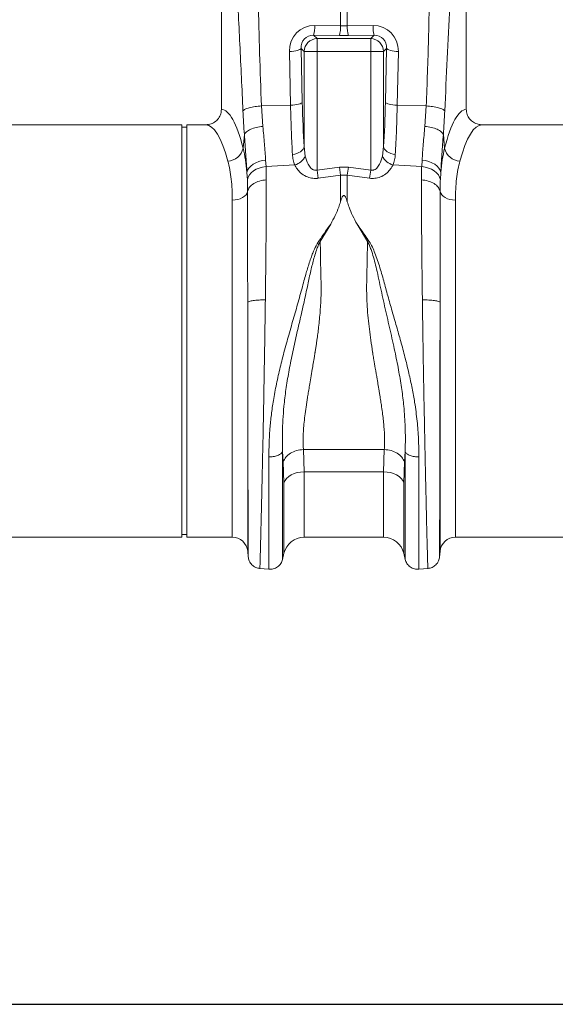
# Model space of a CAD drawing. Units: millimetres. Extents: x -1371 to 9721, y 3708 to 8073.
# Drawn here: x 7594 to 7802, y 6283 to 6665 of the extents above; entities that cross this region are included whole.
import ezdxf

# ---------------------------------------------------------------- set-up
doc = ezdxf.new("R2010")
doc.units = ezdxf.units.MM
doc.linetypes.add('SLD-Solid', pattern=[0])
doc.layers.add('ACO_DIMS', color=8, linetype='Continuous')
doc.layers.add('ACO_DRAINAGE', color=7, linetype='SLD-Solid')

# ---------------------------------------------------------------- blocks, each defined once
blk = doc.blocks.new('ACO - 32893 32895 - FRONT')
at = {"layer": 'ACO_DRAINAGE', "linetype": 'SLD-Solid', "lineweight": 0}
for p, q in [((1289.74, 287.74), (1289.74, 196.23)), ((1384.74, 196.23), (1384.74, 287.74)), ((1335.93, 228.67), (1335.93, 240.31)), ((1338.55, 240.31), (1338.55, 228.67)), ((1325.92, 228.75), (1335.93, 228.67)), ((1338.55, 228.67), (1348.56, 228.75)), ((1325.49, 224.97), (1326.82, 223.64)), ((1335.5, 224.89), (1325.49, 224.97)), ((1326.82, 223.64), (1326.82, 218.66)), ((1326.82, 223.64), (1347.66, 223.64)), ((1348.99, 224.97), (1338.98, 224.89)), ((1347.66, 223.64), (1348.99, 224.97)), ((1347.66, 218.66), (1347.66, 223.64)), ((1316.1, 218.65), (1316.96, 218.7)), ((1316.56, 197.79), (1316.1, 218.65)), ((1316.96, 218.7), (1317.78, 218.79)), ((1317.78, 218.79), (1318.54, 218.91)), ((1318.54, 218.91), (1319.21, 219.06)), ((1319.21, 219.06), (1319.77, 219.24)), ((1319.77, 219.24), (1320.2, 219.43)), ((1320.2, 219.43), (1320.5, 219.64)), ((1320.5, 219.64), (1320.65, 219.85)), ((1321.84, 218.66), (1320.65, 219.85)), ((1320.65, 219.85), (1321.11, 198.99)), ((1321.84, 218.66), (1326.82, 218.66)), ((1321.84, 181.79), (1321.84, 218.66)), ((1326.82, 218.66), (1326.82, 172.64)), ((1347.66, 218.66), (1326.82, 218.66)), ((1347.66, 218.66), (1352.64, 218.66)), ((1347.66, 172.64), (1347.66, 218.66)), ((1353.83, 219.85), (1352.64, 218.66)), ((1352.64, 218.66), (1352.64, 181.79)), ((1353.37, 198.99), (1353.83, 219.85)), ((1353.83, 219.85), (1353.98, 219.64)), ((1353.98, 219.64), (1354.28, 219.43)), ((1354.28, 219.43), (1354.71, 219.24)), ((1354.71, 219.24), (1355.27, 219.06)), ((1355.27, 219.06), (1355.94, 218.91)), ((1355.94, 218.91), (1356.7, 218.79)), ((1356.7, 218.79), (1357.52, 218.7)), ((1357.52, 218.7), (1358.38, 218.65)), ((1358.38, 218.65), (1357.92, 197.79)), ((1320.66, 198.57), (1320.96, 198.78)), ((1320.96, 198.78), (1321.11, 198.99)), ((1353.37, 198.99), (1353.52, 198.78)), ((1353.52, 198.78), (1353.82, 198.57)), ((1305.27, 197.55), (1316.56, 197.79)), ((1305.27, 197.55), (1305.82, 189.61)), ((1316.56, 197.79), (1317.42, 197.84)), ((1317.42, 197.84), (1318.24, 197.93)), ((1318.24, 197.93), (1319, 198.05)), ((1319, 198.05), (1319.67, 198.2)), ((1319.67, 198.2), (1320.23, 198.38)), ((1320.23, 198.38), (1320.66, 198.57)), ((1353.82, 198.57), (1354.25, 198.38)), ((1354.25, 198.38), (1354.81, 198.2)), ((1354.81, 198.2), (1355.48, 198.05)), ((1355.48, 198.05), (1356.24, 197.93)), ((1356.24, 197.93), (1357.06, 197.84)), ((1357.06, 197.84), (1357.92, 197.79)), ((1369.21, 197.55), (1357.92, 197.79)), ((1368.66, 189.61), (1369.21, 197.55)), ((1274.34, 190.24), (1190.83, 190.24)), ((1274.34, 110.24), (1274.34, 190.24)), ((1276.34, 189.24), (1274.34, 189.24)), ((1283.65, 190.24), (1276.34, 190.24)), ((1276.34, 110.24), (1276.34, 190.24)), ((1474.34, 190.24), (1390.83, 190.24)), ((1298.15, 181.11), (1298.64, 186.48)), ((1375.84, 186.48), (1376.33, 181.11)), ((1319.75, 179.41), (1320.42, 179.79)), ((1320.42, 179.79), (1320.98, 180.23)), ((1320.98, 180.23), (1321.41, 180.72)), ((1321.41, 180.72), (1321.7, 181.25)), ((1321.7, 181.25), (1321.84, 181.79)), ((1321.84, 181.79), (1322.27, 178.1)), ((1352.21, 178.1), (1352.64, 181.79)), ((1352.64, 181.79), (1352.78, 181.25)), ((1352.78, 181.25), (1353.07, 180.72)), ((1353.07, 180.72), (1353.5, 180.23)), ((1353.5, 180.23), (1354.06, 179.79)), ((1354.06, 179.79), (1354.73, 179.41)), ((1303.05, 175.52), (1304.24, 176)), ((1304.24, 176), (1305.54, 176.35)), ((1305.54, 176.35), (1306.89, 176.55)), ((1306.89, 176.55), (1307.05, 173.99)), ((1317.3, 178.75), (1318.16, 178.88)), ((1318.16, 178.88), (1318.99, 179.1)), ((1318.99, 179.1), (1319.75, 179.41)), ((1354.73, 179.41), (1355.49, 179.1)), ((1355.49, 179.1), (1356.32, 178.88)), ((1356.32, 178.88), (1357.18, 178.75)), ((1367.43, 173.99), (1367.59, 176.55)), ((1367.59, 176.55), (1368.94, 176.35)), ((1368.94, 176.35), (1370.24, 176)), ((1370.24, 176), (1371.43, 175.52)), ((1299.64, 171.71), (1299.9, 172.59)), ((1299.9, 172.59), (1300.39, 173.43)), ((1300.39, 173.43), (1301.1, 174.22)), ((1301.1, 174.22), (1301.99, 174.92)), ((1301.27, 171.58), (1302.17, 172.32)), ((1301.99, 174.92), (1303.05, 175.52)), ((1302.17, 172.32), (1303.23, 172.95)), ((1303.23, 172.95), (1304.41, 173.44)), ((1304.41, 173.44), (1305.7, 173.79)), ((1305.7, 173.79), (1307.05, 173.99)), ((1307.05, 173.99), (1318.15, 174.66)), ((1326.82, 172.64), (1335.5, 173.84)), ((1327.26, 169.5), (1326.82, 172.64)), ((1335.5, 173.84), (1338.98, 173.84)), ((1335.93, 170.66), (1335.5, 173.84)), ((1338.98, 173.84), (1338.55, 170.66)), ((1338.98, 173.84), (1347.66, 172.64)), ((1347.66, 172.64), (1347.22, 169.5)), ((1367.43, 173.99), (1356.33, 174.66)), ((1367.43, 173.99), (1368.78, 173.79)), ((1368.78, 173.79), (1370.07, 173.44)), ((1370.07, 173.44), (1371.25, 172.95)), ((1371.25, 172.95), (1372.31, 172.32)), ((1371.43, 175.52), (1372.49, 174.92)), ((1372.31, 172.32), (1373.21, 171.58)), ((1372.49, 174.92), (1373.38, 174.22)), ((1373.38, 174.22), (1374.09, 173.43)), ((1374.09, 173.43), (1374.58, 172.59)), ((1374.58, 172.59), (1374.84, 171.71)), ((1299.8, 168.93), (1299.64, 171.71)), ((1299.8, 168.93), (1300.07, 169.86)), ((1300.07, 169.86), (1300.57, 170.76)), ((1300.57, 170.76), (1301.27, 171.58)), ((1335.93, 170.66), (1327.26, 169.5)), ((1335.93, 160.35), (1335.93, 170.66)), ((1338.55, 170.66), (1335.93, 170.66)), ((1338.55, 170.66), (1338.55, 160.35)), ((1347.22, 169.5), (1338.55, 170.66)), ((1373.21, 171.58), (1373.91, 170.76)), ((1373.91, 170.76), (1374.41, 169.86)), ((1374.41, 169.86), (1374.68, 168.93)), ((1374.84, 171.71), (1374.68, 168.93)), ((1299.9, 164.38), (1299.68, 163.7)), ((1374.58, 164.38), (1374.8, 163.7)), ((1295.03, 161.07), (1293.94, 161.01)), ((1293.94, 30.24), (1293.94, 161.01)), ((1296.08, 161.26), (1295.03, 161.07)), ((1297.06, 161.56), (1296.08, 161.26)), ((1297.93, 161.97), (1297.06, 161.56)), ((1298.68, 162.48), (1297.93, 161.97)), ((1299.27, 163.06), (1298.68, 162.48)), ((1299.68, 163.7), (1299.27, 163.06)), ((1374.8, 163.7), (1375.21, 163.06)), ((1375.21, 163.06), (1375.8, 162.48)), ((1375.8, 162.48), (1376.55, 161.97)), ((1376.55, 161.97), (1377.42, 161.56)), ((1377.42, 161.56), (1378.4, 161.26)), ((1378.4, 161.26), (1379.45, 161.07)), ((1379.45, 161.07), (1380.54, 161.01)), ((1380.54, 161.01), (1380.54, 30.24)), ((1332.14, 151.71), (1328.07, 144.97)), ((1346.41, 144.97), (1342.36, 151.67)), ((1299.92, 121.41), (1299.92, 24.76)), ((1374.56, 24.76), (1374.56, 121.41)), ((1274.34, 30.24), (1274.34, 110.24)), ((1276.34, 30.24), (1276.34, 110.24)), ((1313.74, 59.49), (1313.45, 63.49)), ((1321.54, 64.25), (1352.94, 64.25)), ((1321.54, 64.25), (1321.8, 55.59)), ((1352.68, 55.59), (1352.94, 64.25)), ((1361.03, 63.48), (1360.74, 59.49)), ((1314, 51.35), (1313.74, 59.49)), ((1360.74, 59.49), (1360.48, 51.35)), ((1315.84, 53.77), (1315.03, 53.04)), ((1316.82, 54.4), (1315.84, 53.77)), ((1317.94, 54.91), (1316.82, 54.4)), ((1319.16, 55.28), (1317.94, 54.91)), ((1320.46, 55.51), (1319.16, 55.28)), ((1321.8, 55.59), (1320.46, 55.51)), ((1352.68, 55.59), (1321.8, 55.59)), ((1321.8, 55.59), (1321.8, 30.24)), ((1354.02, 55.51), (1352.68, 55.59)), ((1352.68, 30.24), (1352.68, 55.59)), ((1355.32, 55.28), (1354.02, 55.51)), ((1356.54, 54.91), (1355.32, 55.28)), ((1357.66, 54.4), (1356.54, 54.91)), ((1358.64, 53.77), (1357.66, 54.4)), ((1359.45, 53.04), (1358.64, 53.77)), ((1314.42, 52.23), (1314, 51.35)), ((1314, 24.04), (1314, 51.35)), ((1315.03, 53.04), (1314.42, 52.23)), ((1360.06, 52.23), (1359.45, 53.04)), ((1360.48, 51.35), (1360.06, 52.23)), ((1360.48, 51.35), (1360.48, 24.04)), ((1274.34, 31.24), (1276.34, 31.24)), ((1180.54, 30.24), (1274.34, 30.24)), ((1276.34, 30.24), (1293.94, 30.24)), ((1321.8, 30.24), (1352.68, 30.24)), ((1380.54, 30.24), (1474.34, 30.24)), ((1299.92, 24.76), (1300.11, 22.55)), ((1313.44, 21.59), (1314, 24.04)), ((1360.48, 24.04), (1361.04, 21.59)), ((1374.37, 22.55), (1374.56, 24.76)), ((1304.56, 18.1), (1308.14, 17.79)), ((1366.34, 17.79), (1369.92, 18.1))]:
    blk.add_line(p, q, dxfattribs=at)
for centre, radius, start, end in [((1313.81, 228.24), 12.13, 344.3994, 2.434), ((1323.82, 228.15), 12.13, 344.3994, 2.434), ((1350.66, 228.15), 12.13, 177.566, 195.6006), ((1360.67, 228.24), 12.13, 177.566, 195.6006), ((1326.87, 218.61), 5.03, 90.5081, 179.4919), ((1347.61, 218.61), 5.03, 0.5081, 89.4919), ((1292.05, 182.39), 6.23, 271.698, 348.1499), ((1382.43, 182.39), 6.23, 191.8501, 268.302), ((1316.59, 180.71), 6.26, 284.4887, 335.2542), ((1357.89, 180.71), 6.26, 204.7458, 255.5113), ((1293.94, 24.24), 6, 5, 90), ((1321.8, 22.24), 8, 90, 166.9727), ((1352.68, 22.24), 8, 13.0273, 90), ((1380.54, 24.24), 6, 90, 175)]:
    blk.add_arc(centre, radius, start, end, dxfattribs=at)
for centre, major_axis, ratio, start_param, end_param in [((1326.22, 218.49), (-5.96, 8.52), 0.960512, 5.683634, 7.246834), ((1337.24, 231.71), (15, 0), 0.203544, 4.625123, 4.799655), ((1348.26, 218.49), (5.96, 8.52), 0.960512, 5.319537, 6.882737), ((1325.79, 219.69), (-3.2, 4.4), 0.917893, 5.672178, 7.235378), ((1337.24, 226.73), (20, 0), 0.092178, 4.625123, 4.799655), ((1348.69, 219.69), (3.2, 4.4), 0.917893, 5.330993, 6.894193), ((1325.05, 210.32), (0, 46.48), 0.087491, 1.817001, 2.231686), ((1349.43, 210.32), (0, 46.48), 0.087491, 4.051499, 4.466184), ((1289.56, 110.24), (0, 86), 0.176327, 5.681048, 6.27107), ((1384.92, 110.24), (0, 86), 0.176327, 0.012115, 0.602137), ((1283.65, 110.24), (0, 80), 0.189552, 5.681048, 6.283185), ((1390.83, 110.24), (0, 80), 0.189552, 0, 0.602137)]:
    blk.add_ellipse(centre, major_axis=major_axis, ratio=ratio, start_param=start_param, end_param=end_param, dxfattribs=at)
for points, knots in [([(1298.09, 195.62), (1297.69, 204.24), (1296.9, 221.47), (1295.71, 245.35), (1294.63, 267.42), (1294.01, 280.97), (1293.7, 287.74)], [0, 0, 0, 0, 0.279975, 0.560008, 0.780024, 1, 1, 1, 1]), ([(1302.67, 290.15), (1302.99, 281.51), (1303.62, 264.23), (1304.03, 240.14), (1304.49, 217.91), (1305.01, 204.33), (1305.27, 197.55)], [0, 0, 0, 0, 0.279975, 0.560008, 0.780024, 1, 1, 1, 1]), ([(1369.21, 197.55), (1369.53, 206.19), (1370.16, 223.47), (1370.57, 247.56), (1371.03, 269.79), (1371.55, 283.36), (1371.81, 290.15)], [0, 0, 0, 0, 0.279975, 0.560008, 0.780024, 1, 1, 1, 1]), ([(1380.78, 287.74), (1380.39, 279.12), (1379.59, 261.89), (1378.4, 238.01), (1377.32, 215.94), (1376.7, 202.39), (1376.39, 195.62)], [0, 0, 0, 0, 0.279975, 0.560008, 0.780024, 1, 1, 1, 1]), ([(1283.65, 190.24), (1284.34, 190.31), (1285.73, 190.44), (1287.58, 191.5), (1288.95, 193.06), (1289.65, 194.74), (1289.71, 195.82), (1289.74, 196.23)], [0, 0, 0, 0, 0.219279, 0.438622, 0.656075, 0.869934, 1, 1, 1, 1]), ([(1298.09, 195.62), (1298.31, 195.83), (1298.77, 196.27), (1300.46, 196.86), (1302.7, 197.32), (1304.43, 197.47), (1305.27, 197.55)], [0, 0, 0, 0, 0.243129, 0.5, 0.756871, 1, 1, 1, 1]), ([(1298.64, 186.48), (1298.53, 187.97), (1298.32, 190.95), (1298.16, 194.06), (1298.09, 195.62)], [0, 0, 0, 0, 0.500193, 1, 1, 1, 1]), ([(1317.3, 178.75), (1317.22, 180.1), (1317.06, 182.8), (1316.86, 187.37), (1316.68, 192.35), (1316.6, 195.97), (1316.56, 197.79)], [0, 0, 0, 0, 0.234684, 0.471627, 0.734219, 1, 1, 1, 1]), ([(1357.92, 197.79), (1357.88, 196.18), (1357.81, 192.95), (1357.65, 188.13), (1357.45, 183.32), (1357.27, 180.28), (1357.18, 178.75)], [0, 0, 0, 0, 0.234685, 0.471638, 0.734228, 1, 1, 1, 1]), ([(1369.21, 197.55), (1370.05, 197.47), (1371.78, 197.32), (1374.02, 196.86), (1375.71, 196.27), (1376.17, 195.83), (1376.39, 195.62)], [0, 0, 0, 0, 0.243129, 0.5, 0.756871, 1, 1, 1, 1]), ([(1376.39, 195.62), (1376.32, 194.06), (1376.16, 190.95), (1375.95, 187.97), (1375.84, 186.48)], [0, 0, 0, 0, 0.499807, 1, 1, 1, 1]), ([(1384.74, 196.23), (1384.81, 195.57), (1384.94, 194.24), (1385.96, 192.46), (1387.47, 191.1), (1389.19, 190.35), (1390.35, 190.27), (1390.83, 190.24)], [0, 0, 0, 0, 0.210456, 0.420871, 0.63253, 0.847391, 1, 1, 1, 1]), ([(1305.82, 189.61), (1306.03, 187.31), (1306.44, 182.66), (1306.74, 178.6), (1306.89, 176.55)], [0, 0, 0, 0, 0.4946926, 1, 1, 1, 1]), ([(1367.59, 176.55), (1367.74, 178.56), (1368.03, 182.62), (1368.45, 187.26), (1368.66, 189.61)], [0, 0, 0, 0, 0.494678, 1, 1, 1, 1]), ([(1299.64, 171.71), (1299.5, 173.98), (1299.22, 178.58), (1298.83, 183.83), (1298.64, 186.48)], [0, 0, 0, 0, 0.494476, 1, 1, 1, 1]), ([(1375.84, 186.48), (1375.65, 183.89), (1375.26, 178.64), (1374.98, 174.03), (1374.84, 171.71)], [0, 0, 0, 0, 0.494536, 1, 1, 1, 1]), ([(1298.15, 181.11), (1298.48, 179.68), (1299.14, 176.79), (1299.48, 173.41), (1299.64, 171.71)], [0, 0, 0, 0, 0.497838, 1, 1, 1, 1]), ([(1374.84, 171.71), (1375, 173.39), (1375.33, 176.78), (1376, 179.66), (1376.33, 181.11)], [0, 0, 0, 0, 0.497833, 1, 1, 1, 1]), ([(1293.94, 161.01), (1293.92, 162.42), (1293.88, 165.24), (1293.57, 169.17), (1293.05, 172.87), (1292.51, 175.07), (1292.24, 176.17)], [0, 0, 0, 0, 0.246783, 0.49356, 0.746779, 1, 1, 1, 1]), ([(1318.15, 174.66), (1317.93, 175.3), (1317.49, 176.58), (1317.36, 178.02), (1317.3, 178.75)], [0, 0, 0, 0, 0.495255, 1, 1, 1, 1]), ([(1322.27, 178.1), (1322.58, 177), (1323.05, 175.34), (1324.19, 173.63), (1325, 172.94), (1325.59, 172.65), (1326.11, 172.54), (1326.55, 172.57), (1326.75, 172.62), (1326.82, 172.64)], [0, 0, 0, 0, 0.446739, 0.681619, 0.782971, 0.845527, 0.924223, 0.974412, 1, 1, 1, 1]), ([(1347.66, 172.64), (1347.73, 172.62), (1348, 172.55), (1348.45, 172.55), (1349.11, 172.72), (1349.61, 173.04), (1350.38, 173.75), (1351.43, 175.34), (1351.9, 177.01), (1352.21, 178.1)], [0, 0, 0, 0, 0.025595, 0.101882, 0.154511, 0.273867, 0.318185, 0.553132, 1, 1, 1, 1]), ([(1357.18, 178.75), (1357.12, 178.04), (1357, 176.6), (1356.55, 175.31), (1356.33, 174.66)], [0, 0, 0, 0, 0.49588, 1, 1, 1, 1]), ([(1382.24, 176.17), (1381.98, 175.1), (1381.45, 172.96), (1380.93, 169.3), (1380.6, 165.35), (1380.56, 162.46), (1380.54, 161.01)], [0, 0, 0, 0, 0.246766, 0.493531, 0.746762, 1, 1, 1, 1]), ([(1307.05, 173.99), (1307.07, 173.46), (1307.13, 171.8), (1307.14, 170.05), (1307.15, 168.86)], [0, 0, 0, 0, 0.3151495, 1, 1, 1, 1]), ([(1327.26, 169.5), (1327.12, 169.48), (1326.27, 169.38), (1324.6, 169.46), (1322.34, 170.2), (1320.47, 171.5), (1319.04, 173.05), (1318.45, 174.12), (1318.15, 174.66)], [0, 0, 0, 0, 0.033051, 0.200432, 0.389006, 0.617704, 0.8087, 1, 1, 1, 1]), ([(1356.33, 174.66), (1356.03, 174.12), (1355.44, 173.05), (1354.01, 171.5), (1352.14, 170.2), (1349.88, 169.46), (1348.21, 169.38), (1347.36, 169.48), (1347.22, 169.5)], [0, 0, 0, 0, 0.1913, 0.382296, 0.610994, 0.799568, 0.966949, 1, 1, 1, 1]), ([(1367.33, 168.86), (1367.34, 170.05), (1367.35, 171.8), (1367.41, 173.46), (1367.43, 173.99)], [0, 0, 0, 0, 0.6848505, 1, 1, 1, 1]), ([(1299.9, 164.38), (1299.89, 165.44), (1299.88, 166.99), (1299.82, 168.46), (1299.8, 168.93)], [0, 0, 0, 0, 0.6851374, 1, 1, 1, 1]), ([(1307.15, 168.86), (1307.15, 166.78), (1307.14, 162.56), (1307.11, 155.6), (1307.06, 148.07), (1306.99, 139.96), (1306.89, 131.34), (1306.81, 125.35), (1306.77, 122.31)], [0, 0, 0, 0, 0.153706, 0.312601, 0.476681, 0.645943, 0.820384, 1, 1, 1, 1]), ([(1367.71, 122.31), (1367.67, 125.35), (1367.59, 131.34), (1367.49, 139.96), (1367.42, 148.07), (1367.37, 155.6), (1367.34, 162.56), (1367.33, 166.78), (1367.33, 168.86)], [0, 0, 0, 0, 0.179616, 0.354057, 0.523319, 0.687399, 0.846294, 1, 1, 1, 1]), ([(1374.68, 168.93), (1374.66, 168.46), (1374.6, 166.99), (1374.59, 165.44), (1374.58, 164.38)], [0, 0, 0, 0, 0.314863, 1, 1, 1, 1]), ([(1299.92, 121.41), (1299.92, 124.19), (1299.91, 129.66), (1299.91, 137.55), (1299.91, 145.02), (1299.9, 151.99), (1299.9, 158.48), (1299.9, 162.43), (1299.9, 164.38)], [0, 0, 0, 0, 0.177321, 0.350351, 0.519114, 0.68363, 0.843919, 1, 1, 1, 1]), ([(1374.58, 164.38), (1374.58, 162.43), (1374.58, 158.48), (1374.58, 151.99), (1374.57, 145.02), (1374.57, 137.55), (1374.57, 129.66), (1374.56, 124.19), (1374.56, 121.41)], [0, 0, 0, 0, 0.1560807, 0.3163699, 0.4808861, 0.6496488, 0.8226793, 1, 1, 1, 1]), ([(1338.55, 160.35), (1338.41, 160.78), (1338.22, 161.37), (1337.94, 162.04), (1337.77, 162.37), (1337.62, 162.59), (1337.48, 162.73), (1337.37, 162.8), (1337.27, 162.82), (1337.17, 162.81), (1337.05, 162.77), (1336.84, 162.59), (1336.38, 161.79), (1336.13, 160.99), (1335.93, 160.35)], [0, 0, 0, 0, 0.240555, 0.325328, 0.383167, 0.434382, 0.463976, 0.482427, 0.49626, 0.510163, 0.526419, 0.554556, 0.647302, 1, 1, 1, 1]), ([(1335.93, 160.35), (1335.71, 159.66), (1335.13, 157.88), (1333.9, 154.98), (1332.73, 152.8), (1332.14, 151.71)], [0, 0, 0, 0, 0.2358, 0.616206, 1, 1, 1, 1]), ([(1338.55, 160.35), (1338.77, 159.66), (1339.36, 157.87), (1340.59, 154.96), (1341.77, 152.77), (1342.36, 151.67)], [0, 0, 0, 0, 0.234783, 0.615678, 1, 1, 1, 1]), ([(1308.14, 61.44), (1308.16, 63.18), (1308.19, 66.52), (1308.47, 71.76), (1308.98, 77.06), (1309.63, 81.74), (1310.3, 85.67), (1310.92, 88.88), (1311.61, 92.12), (1312.35, 95.35), (1313.14, 98.59), (1314.02, 101.97), (1314.93, 105.33), (1315.89, 108.77), (1316.85, 112.13), (1317.83, 115.58), (1318.8, 118.94), (1319.75, 122.3), (1320.68, 125.65), (1321.53, 128.77), (1322.28, 131.51), (1322.95, 133.87), (1323.65, 136.12), (1324.39, 138.34), (1325.3, 140.77), (1326.38, 143.44), (1328.28, 146.15), (1330.17, 148.96), (1331.48, 150.79), (1332.14, 151.71)], [0, 0, 0, 0, 0.061846, 0.119, 0.178785, 0.238759, 0.272039, 0.306437, 0.341971, 0.37605, 0.409542, 0.445352, 0.483493, 0.516385, 0.554631, 0.59029, 0.626025, 0.661746, 0.697389, 0.732955, 0.761867, 0.785605, 0.809712, 0.835891, 0.859174, 0.891991, 0.927475, 0.963578, 1, 1, 1, 1]), ([(1342.36, 151.67), (1342.91, 150.94), (1344, 149.5), (1345.42, 147.17), (1347.08, 145.08), (1348.34, 142.79), (1349.75, 139.4), (1351.3, 134.79), (1352.9, 128.96), (1354.49, 123.1), (1356.16, 117.23), (1357.86, 111.35), (1359.55, 105.38), (1361.1, 99.54), (1362.53, 93.72), (1363.74, 88.11), (1364.86, 81.89), (1365.72, 75.3), (1366.26, 68.2), (1366.31, 63.72), (1366.34, 61.43)], [0, 0, 0, 0, 0.029379, 0.057992, 0.087486, 0.113726, 0.140864, 0.204487, 0.267062, 0.329421, 0.391868, 0.454297, 0.516525, 0.581594, 0.639842, 0.702206, 0.761253, 0.841092, 0.918641, 1, 1, 1, 1]), ([(1328.07, 144.97), (1327.79, 144.43), (1327.23, 143.35), (1326.52, 141.35), (1325.59, 138.36), (1324.5, 134.1), (1323.37, 128.85), (1322.08, 122.71), (1320.53, 115.94), (1318.84, 108.59), (1317.23, 101.37), (1315.83, 94.33), (1314.72, 87.54), (1313.98, 81.37), (1313.55, 75.81), (1313.38, 71.03), (1313.38, 67.42), (1313.41, 64.99), (1313.44, 63.94), (1313.45, 63.47)], [0, 0, 0, 0, 0.022001, 0.043177, 0.07584, 0.133303, 0.197975, 0.263039, 0.349745, 0.435941, 0.520974, 0.604468, 0.686276, 0.766342, 0.83243, 0.897794, 0.955025, 0.980199, 1, 1, 1, 1]), ([(1328.07, 144.97), (1328.1, 143.27), (1328.15, 139.84), (1328.25, 134.59), (1328.4, 129.27), (1328.42, 124.72), (1328.26, 120.93), (1328.06, 117.87), (1327.79, 114.8), (1327.38, 111.03), (1326.99, 108.09), (1326.67, 105.91), (1326.56, 105.16), (1326.45, 104.4), (1326.33, 103.63), (1326.21, 102.84), (1326.11, 102.2), (1325.99, 101.48), (1325.83, 100.46), (1325.53, 98.65), (1325.09, 96.02), (1324.57, 92.93), (1324.05, 89.95), (1323.62, 87.42), (1323.27, 85.26), (1322.96, 83.34), (1322.41, 79.81), (1321.8, 74.96), (1321.36, 69.16), (1321.48, 65.83), (1321.54, 64.25)], [0, 0, 0, 0, 0.060604, 0.121557, 0.182163, 0.243144, 0.27644, 0.311134, 0.347247, 0.381322, 0.440405, 0.448924, 0.457624, 0.466505, 0.475567, 0.484809, 0.494233, 0.498181, 0.510519, 0.530554, 0.562877, 0.605253, 0.643253, 0.673476, 0.701015, 0.725873, 0.748049, 0.840012, 0.923902, 1, 1, 1, 1]), ([(1352.94, 64.25), (1352.98, 64.95), (1353.06, 66.37), (1353.05, 68.65), (1352.96, 71.04), (1352.77, 73.5), (1352.52, 76.03), (1352.19, 78.69), (1351.89, 80.89), (1351.64, 82.55), (1351.48, 83.62), (1351.29, 84.75), (1351.1, 85.95), (1350.89, 87.23), (1350.66, 88.57), (1350.42, 89.99), (1350.01, 92.4), (1349.49, 95.42), (1348.95, 98.66), (1348.62, 100.62), (1348.46, 101.56), (1348.42, 101.84), (1348.41, 101.92), (1348.4, 101.95), (1348.4, 101.97), (1348.4, 101.97), (1348.4, 101.97), (1348.4, 101.97), (1348.4, 101.97), (1348.4, 101.97), (1348.4, 101.97), (1348.4, 101.97), (1348.16, 103.52), (1347.71, 106.49), (1347.12, 110.91), (1346.64, 115.25), (1346.29, 119.57), (1346.12, 123.04), (1346.08, 125.62), (1346.07, 127.46), (1346.1, 129.32), (1346.14, 131.18), (1346.18, 133), (1346.23, 135.04), (1346.29, 137.6), (1346.35, 141.01), (1346.39, 143.54), (1346.41, 144.97)], [0, 0, 0, 0, 0.0341436, 0.0694993, 0.1061015, 0.1415423, 0.1762688, 0.2128766, 0.2513784, 0.2645059, 0.278411, 0.293094, 0.3085552, 0.3247949, 0.3418133, 0.3596106, 0.378187, 0.4314989, 0.4703971, 0.4948792, 0.5017138, 0.5037793, 0.5045424, 0.5047887, 0.5048797, 0.5049164, 0.5049319, 0.5049385, 0.5049415, 0.5049427, 0.5049433, 0.5049436, 0.5049437, 0.5598237, 0.6090415, 0.6581542, 0.7088614, 0.7562268, 0.7760066, 0.7968268, 0.8186927, 0.8395659, 0.8604398, 0.8813143, 0.9098067, 0.949369, 1, 1, 1, 1]), ([(1361.03, 63.49), (1361.04, 64.03), (1361.07, 64.98), (1361.09, 66.71), (1361.11, 69.3), (1361.02, 74.09), (1360.62, 80.37), (1359.76, 87.55), (1358.64, 94.34), (1357.19, 101.68), (1355.44, 109.52), (1353.51, 117.79), (1351.66, 126.09), (1350.12, 133.65), (1348.77, 138.86), (1347.78, 141.87), (1347.2, 143.45), (1346.68, 144.45), (1346.41, 144.97)], [0, 0, 0, 0, 0.022856, 0.040796, 0.072827, 0.130164, 0.233667, 0.31371, 0.3955, 0.479053, 0.574781, 0.671909, 0.769566, 0.866686, 0.939982, 0.959517, 0.979377, 1, 1, 1, 1]), ([(1299.92, 121.41), (1300.07, 121.52), (1300.4, 121.75), (1301.99, 122.04), (1304.2, 122.25), (1305.93, 122.29), (1306.77, 122.31)], [0, 0, 0, 0, 0.242227, 0.5, 0.757773, 1, 1, 1, 1]), ([(1306.77, 122.31), (1306.75, 120.5), (1306.7, 116.73), (1306.61, 110.82), (1306.52, 105.41), (1306.45, 100.59), (1306.38, 96.47), (1306.3, 92.22), (1306.23, 87.86), (1306.12, 81.79), (1305.97, 74.18), (1305.83, 66.82), (1305.71, 61.2), (1305.62, 57.11), (1305.54, 53.18), (1305.41, 47.92), (1305.26, 41.71), (1305.11, 35.15), (1304.97, 29.68), (1304.86, 25.31), (1304.77, 21.99), (1304.71, 19.71), (1304.66, 18.34), (1304.65, 18.17), (1304.65, 18.09)], [0, 0, 0, 0, 0.034884, 0.0725, 0.112847, 0.138369, 0.164874, 0.192361, 0.22083, 0.250282, 0.312809, 0.375325, 0.40659, 0.437853, 0.469113, 0.500371, 0.568814, 0.635543, 0.700558, 0.763862, 0.825456, 0.885343, 0.943523, 1, 1, 1, 1]), ([(1369.83, 18.09), (1369.83, 18.19), (1369.82, 18.39), (1369.78, 19.67), (1369.74, 21.03), (1369.71, 22.09), (1369.68, 23.32), (1369.64, 24.71), (1369.58, 26.89), (1369.49, 30.25), (1369.39, 34.24), (1369.3, 37.74), (1369.24, 40.34), (1369.18, 43.15), (1369.11, 46.19), (1369, 50.74), (1368.86, 57.04), (1368.69, 65.36), (1368.52, 74.18), (1368.33, 83.42), (1368.15, 92.96), (1367.99, 102.7), (1367.84, 112.54), (1367.75, 119.05), (1367.71, 122.31)], [0, 0, 0, 0, 0.062082, 0.124402, 0.149407, 0.17445, 0.199531, 0.224652, 0.249811, 0.305479, 0.36568, 0.39104, 0.417128, 0.443941, 0.471482, 0.49975, 0.562246, 0.624753, 0.68727, 0.749799, 0.81237, 0.874928, 0.937472, 1, 1, 1, 1]), ([(1367.71, 122.31), (1368.55, 122.29), (1370.28, 122.25), (1372.49, 122.04), (1374.08, 121.75), (1374.41, 121.52), (1374.56, 121.41)], [0, 0, 0, 0, 0.242227, 0.5, 0.757773, 1, 1, 1, 1]), ([(1300.1, 22.64), (1300.1, 22.67), (1300.1, 22.74), (1300.1, 23.2), (1300.1, 23.84), (1300.1, 24.61), (1300.1, 25.49), (1300.09, 26.5), (1300.09, 27.69), (1300.09, 29.07), (1300.08, 31.22), (1300.07, 34.52), (1300.06, 38.58), (1300.06, 42.39), (1300.05, 45.62), (1300.04, 49.16), (1300.03, 53.98), (1300.02, 60.27), (1300, 68.17), (1299.99, 76.51), (1299.97, 85.2), (1299.96, 94.14), (1299.94, 103.22), (1299.93, 112.36), (1299.92, 118.4), (1299.92, 121.41)], [0, 0, 0, 0, 0.036317, 0.069465, 0.099444, 0.126253, 0.150058, 0.174572, 0.199794, 0.225721, 0.252353, 0.308612, 0.369234, 0.401184, 0.434214, 0.468319, 0.503495, 0.565991, 0.628365, 0.690613, 0.752733, 0.814664, 0.876512, 0.938288, 1, 1, 1, 1]), ([(1374.56, 121.41), (1374.56, 118.86), (1374.55, 113.45), (1374.54, 106.74), (1374.53, 101.34), (1374.53, 97.48), (1374.52, 93.5), (1374.51, 89.4), (1374.51, 85.91), (1374.5, 83.06), (1374.5, 80.88), (1374.5, 78.72), (1374.49, 76.58), (1374.49, 74.46), (1374.48, 72.36), (1374.48, 70.29), (1374.48, 68.35), (1374.47, 66.4), (1374.47, 64.32), (1374.46, 61.9), (1374.46, 59.17), (1374.45, 56.14), (1374.45, 52.29), (1374.44, 47.94), (1374.43, 43.43), (1374.42, 39.98), (1374.41, 37.37), (1374.41, 35.43), (1374.4, 33.67), (1374.4, 32.09), (1374.4, 30.54), (1374.39, 29.07), (1374.39, 27.69), (1374.39, 26.5), (1374.38, 25.49), (1374.38, 24.5), (1374.38, 23.57), (1374.38, 22.8), (1374.38, 22.7), (1374.38, 22.64)], [0, 0, 0, 0, 0.05221, 0.110792, 0.1360271, 0.1622916, 0.1895881, 0.2179198, 0.2472897, 0.2628112, 0.2783405, 0.2938778, 0.309423, 0.3249762, 0.3405375, 0.3561069, 0.3716845, 0.3849272, 0.4011927, 0.4204854, 0.4428108, 0.4681749, 0.4965846, 0.5432324, 0.5879754, 0.6308027, 0.6555786, 0.6796589, 0.7030416, 0.7257248, 0.747707, 0.774331, 0.8002525, 0.8254696, 0.8499804, 0.8737833, 0.9102219, 0.952295, 1, 1, 1, 1]), ([(1313.45, 63.48), (1313.26, 63.19), (1312.88, 62.59), (1311.58, 61.89), (1309.92, 61.45), (1308.72, 61.45), (1308.14, 61.44)], [0, 0, 0, 0, 0.241828, 0.499996, 0.758167, 1, 1, 1, 1]), ([(1308.14, 17.79), (1308.14, 17.85), (1308.14, 17.98), (1308.14, 19), (1308.14, 20.64), (1308.14, 22.92), (1308.14, 25.83), (1308.14, 29.34), (1308.14, 33.42), (1308.14, 38.06), (1308.14, 43.21), (1308.14, 48.85), (1308.14, 54.9), (1308.14, 59.26), (1308.14, 61.44)], [0, 0, 0, 0, 0.083333, 0.166667, 0.25, 0.333333, 0.416667, 0.5, 0.583333, 0.666667, 0.75, 0.833333, 0.916667, 1, 1, 1, 1]), ([(1313.45, 63.48), (1313.45, 61.39), (1313.45, 57.21), (1313.45, 51.41), (1313.45, 46.01), (1313.45, 41.07), (1313.45, 36.63), (1313.45, 32.71), (1313.45, 29.35), (1313.45, 26.56), (1313.45, 24.37), (1313.45, 22.81), (1313.45, 21.82), (1313.45, 21.7), (1313.45, 21.64)], [0, 0, 0, 0, 0.083333, 0.166666, 0.25, 0.333333, 0.416666, 0.499999, 0.583333, 0.666666, 0.75, 0.833333, 0.916667, 1, 1, 1, 1]), ([(1366.34, 61.43), (1365.76, 61.43), (1364.56, 61.44), (1362.9, 61.88), (1361.6, 62.57), (1361.22, 63.17), (1361.03, 63.46)], [0, 0, 0, 0, 0.241833, 0.500004, 0.758172, 1, 1, 1, 1]), ([(1361.03, 21.64), (1361.03, 21.7), (1361.03, 21.82), (1361.03, 22.81), (1361.03, 24.37), (1361.03, 26.56), (1361.03, 29.34), (1361.03, 32.71), (1361.03, 36.62), (1361.03, 41.07), (1361.03, 46), (1361.03, 51.4), (1361.03, 57.2), (1361.03, 61.37), (1361.03, 63.46)], [0, 0, 0, 0, 0.0833335, 0.1666669, 0.2500004, 0.3333338, 0.4166672, 0.5000005, 0.5833338, 0.6666671, 0.7500004, 0.8333336, 0.9166668, 1, 1, 1, 1]), ([(1366.34, 61.43), (1366.34, 59.25), (1366.34, 54.89), (1366.34, 48.84), (1366.34, 43.2), (1366.34, 38.05), (1366.34, 33.42), (1366.34, 29.33), (1366.34, 25.82), (1366.34, 22.92), (1366.34, 20.64), (1366.34, 19), (1366.34, 17.98), (1366.34, 17.85), (1366.34, 17.79)], [0, 0, 0, 0, 0.083333, 0.166667, 0.25, 0.333333, 0.416667, 0.5, 0.583333, 0.666667, 0.75, 0.833333, 0.916667, 1, 1, 1, 1]), ([(1304.65, 18.09), (1304.09, 18.2), (1302.94, 18.41), (1301.48, 19.47), (1300.42, 20.93), (1300.21, 22.08), (1300.1, 22.64)], [0, 0, 0, 0, 0.242223, 0.499994, 0.757768, 1, 1, 1, 1]), ([(1313.45, 21.64), (1313.26, 21.09), (1312.88, 19.96), (1311.58, 18.64), (1309.92, 17.81), (1308.72, 17.8), (1308.14, 17.79)], [0, 0, 0, 0, 0.241828, 0.499997, 0.758167, 1, 1, 1, 1]), ([(1366.34, 17.79), (1365.76, 17.8), (1364.56, 17.81), (1362.9, 18.64), (1361.6, 19.96), (1361.22, 21.09), (1361.03, 21.64)], [0, 0, 0, 0, 0.241833, 0.500003, 0.758172, 1, 1, 1, 1]), ([(1374.38, 22.64), (1374.27, 22.08), (1374.06, 20.93), (1373, 19.47), (1371.54, 18.41), (1370.39, 18.2), (1369.83, 18.09)], [0, 0, 0, 0, 0.242232, 0.500006, 0.757777, 1, 1, 1, 1])]:
    blk.add_open_spline(points, degree=3, knots=knots, dxfattribs=at)
for points in [[(1298.64, 186.48), (1298.86, 186.84), (1299.31, 187.55), (1300.99, 188.5), (1303.21, 189.25), (1304.95, 189.49), (1305.82, 189.61)], [(1368.66, 189.61), (1369.53, 189.49), (1371.27, 189.25), (1373.49, 188.5), (1375.17, 187.55), (1375.62, 186.84), (1375.84, 186.48)], [(1299.9, 164.38), (1300.1, 164.95), (1300.48, 166.09), (1302.17, 167.5), (1304.44, 168.53), (1306.25, 168.75), (1307.15, 168.86)], [(1367.33, 168.86), (1368.23, 168.75), (1370.04, 168.53), (1372.31, 167.5), (1374, 166.09), (1374.38, 164.95), (1374.58, 164.38)], [(1321.54, 64.25), (1320.64, 64.16), (1318.84, 63.98), (1316.46, 62.9), (1314.6, 61.38), (1314.03, 60.12), (1313.74, 59.49)], [(1360.74, 59.49), (1360.45, 60.12), (1359.88, 61.38), (1358.02, 62.9), (1355.64, 63.98), (1353.84, 64.16), (1352.94, 64.25)]]:
    blk.add_open_spline(points, degree=3, dxfattribs=at)
blk = doc.blocks.new('A$C764B1AE0')
at = {"layer": 'ACO_DIMS', "color": 7, "true_color": 0xffffff}
blk.add_line((1352.2215, 2571.6517), (3425.9615, 2571.6517), dxfattribs=at)
at = {"layer": 'ACO_DRAINAGE'}
blk.add_blockref('ACO - 32893 32895 - FRONT', (1352.2215, 2722.6139), dxfattribs=at)

msp = doc.modelspace()

# ---------------------------------------------------------------- block references
msp.add_blockref('A$C764B1AE0', (5030.6743, 3711.4257))

doc.saveas('drawing.dxf')
